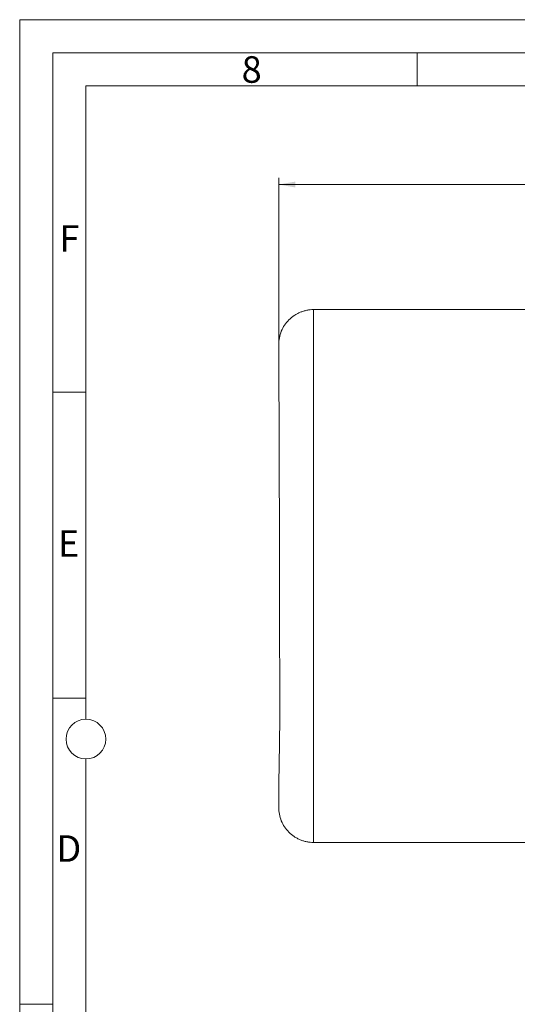
# Model space of a CAD drawing. Units: millimetres. Extents: x 0 to 420, y 0 to 297.
# Drawn here: x 0 to 75, y 148 to 297 of the extents above; entities that cross this region are included whole.
import ezdxf

# ---------------------------------------------------------------- set-up
doc = ezdxf.new("R2010")
doc.units = ezdxf.units.MM
doc.linetypes.add('SLD-Durchgehend', pattern=[0])
doc.styles.add('SLDTEXTSTYLE0', font='ARIAL.TTF', dxfattribs={"width": 0.948})
doc.dimstyles.new('SLDDIMSTYLE2', dxfattribs={"dimtxt": 3, "dimasz": 2.5, "dimexe": 0, "dimexo": 0.0625, "dimgap": 0.75, "dimtad": 1, "dimdec": 3, "dimlfac": 2.5, "dimrnd": 1e-09, "dimzin": 12, "dimdsep": 46, "dimtxsty": 'SLDTEXTSTYLE0', "dimsah": 1, "dimcen": 0.09, "dimadec": 0, "dimazin": 3, "dimtfac": 1, "dimtdec": 3, "dimtofl": 0, "dimtmove": 0, "dimatfit": 3, "dimfxl": 1, "dimfrac": 2, "dimtolj": 1, "dimtzin": 12, "dimarcsym": 0})

# ---------------------------------------------------------------- blocks, each defined once
blk = doc.blocks.new('_D_1')
at = {"color": 7, "linetype": 'SLD-Durchgehend', "lineweight": 0}
for p, q in [((39.09, 248.08), (39.09, 273.14)), ((214.29, 272.14), (39.09, 272.14)), ((214.29, 248.05), (214.29, 273.14))]:
    blk.add_line(p, q, dxfattribs=at)
for points in [[(39.09, 272.14), (41.59, 271.7), (41.59, 272.58)], [(214.29, 272.14), (211.79, 272.58), (211.79, 271.7)]]:
    blk.add_solid(points, dxfattribs=at)
at = {"color": 7, "linetype": 'SLD-Durchgehend', "lineweight": 0, "insert": (123.25, 276.01), "char_height": 3, "attachment_point": 1, "rotation": 360, "style": 'SLDTEXTSTYLE0'}
blk.add_mtext('438', dxfattribs=at)

msp = doc.modelspace()

# ---------------------------------------------------------------- linework, layer by layer
at = {"color": 7, "linetype": 'SLD-Durchgehend', "lineweight": 0}
for p, q in [((0, 0), (0, 297)), ((0, 297), (420, 297)), ((415, 292), (5, 292)), ((5, 292), (5, 5)), ((60, 292), (60, 287)), ((410, 287), (10, 287)), ((10, 287), (10, 191.5)), ((10, 240.83), (5, 240.83)), ((10, 194.664), (5, 194.664)), ((10, 185.5), (10, 111.5)), ((5, 148.5), (0, 148.5))]:
    msp.add_line(p, q, dxfattribs=at)
at = {"color": 7, "linetype": 'SLD-Durchgehend', "lineweight": 15}
for p, q in [((77.29039, 253.2726), (44.36639, 253.2726)), ((44.36639, 172.9126), (77.29039, 172.9126))]:
    msp.add_line(p, q, dxfattribs=at)
at = {"color": 7, "linetype": 'SLD-Durchgehend', "lineweight": 0}
msp.add_circle((10, 188.5), 3, dxfattribs=at)
at = {"color": 7, "linetype": 'SLD-Durchgehend', "lineweight": 15}
for points, knots in [([(44.36839, 253.2726), (44.19567, 253.2726), (43.85, 253.25562), (43.33667, 253.17947), (42.83322, 253.05336), (42.34458, 252.87853), (41.87539, 252.65661), (41.28236, 252.30122), (40.61069, 251.75013), (39.94996, 250.94495), (39.45885, 250.02612), (39.15647, 249.02957), (39.08839, 248.33762), (39.08839, 247.9926)], [0, 0, 0, 0, 1.295386602, 2.590773204, 3.886159807, 5.181546409, 6.476933011, 7.772319613, 10.359972118, 12.947624623, 15.535277128, 18.122929632, 20.710582137, 20.710582137, 20.710582137, 20.710582137]), ([(44.36839, 253.2726), (44.36839, 253.2726), (44.36839, 253.01359), (44.36839, 251.98751), (44.36839, 251.22045), (44.36839, 249.20771), (44.36839, 247.96207), (44.36839, 245.04002), (44.36839, 243.36368), (44.36839, 239.64462), (44.36839, 237.60199), (44.36839, 233.22883), (44.36839, 230.89841), (44.36839, 226.03922), (44.36839, 223.51057), (44.36839, 218.35208), (44.36839, 215.72237), (44.36839, 210.46282), (44.36839, 207.83311), (44.36839, 202.67463), (44.36839, 200.14597), (44.36839, 195.28678), (44.36839, 192.95636), (44.36839, 188.58321), (44.36839, 186.54058), (44.36839, 182.82152), (44.36839, 181.14517), (44.36839, 178.22313), (44.36839, 176.97749), (44.36839, 174.96475), (44.36839, 174.19769), (44.36839, 173.1716), (44.36839, 172.9126), (44.36839, 172.9126)], [0, 0, 0, 0, 0.0625, 0.0625, 0.125, 0.125, 0.1875, 0.1875, 0.25, 0.25, 0.3125, 0.3125, 0.375, 0.375, 0.4375, 0.4375, 0.5, 0.5, 0.5625, 0.5625, 0.625, 0.625, 0.6875, 0.6875, 0.75, 0.75, 0.8125, 0.8125, 0.875, 0.875, 0.9375, 0.9375, 1, 1, 1, 1]), ([(39.08839, 247.9926), (39.08839, 247.9645), (39.08839, 247.90831), (39.08839, 247.51819), (39.08839, 247.32314)], [0, 0, 0, 0, 0.500032852, 1, 1, 1, 1]), ([(39.08839, 247.32356), (39.08869, 247.11358), (39.08927, 246.70985), (39.09363, 245.76439), (39.09972, 244.68688), (39.10716, 243.52093), (39.1153, 242.33383), (39.12411, 241.1164), (39.13319, 239.90714), (39.14298, 238.666), (39.15153, 237.38871), (39.15958, 235.9803), (39.16761, 234.28208), (39.17517, 232.24857), (39.1817, 229.83549), (39.18646, 227.17378), (39.18944, 224.26666), (39.18998, 221.17521), (39.19037, 218.0247), (39.19265, 214.94587), (39.19673, 211.71562), (39.20347, 208.39373), (39.2139, 205.0534), (39.22699, 202.26329), (39.24131, 199.97165), (39.25867, 198.06225), (39.27446, 196.15611), (39.2739, 194.16193), (39.2624, 192.03086), (39.23949, 189.81796), (39.20814, 187.5866), (39.1755, 185.678), (39.14787, 184.07131), (39.1277, 182.72586), (39.11086, 181.47284), (39.09826, 180.36726), (39.08995, 179.43884), (39.08892, 179.05767), (39.08839, 178.86181)], [0, 0, 0, 0, 0.034582448, 0.066493249, 0.095702253, 0.122192209, 0.14593858, 0.166913938, 0.188395504, 0.206531237, 0.225085939, 0.244621609, 0.265141452, 0.292172056, 0.320733088, 0.350820685, 0.382455185, 0.415624983, 0.448687455, 0.480127496, 0.50995572, 0.547224423, 0.58164678, 0.613227325, 0.635051174, 0.655276976, 0.675646503, 0.698930737, 0.725146105, 0.754260201, 0.786226309, 0.820985436, 0.845999298, 0.872969995, 0.901879337, 0.932703557, 0.965418971, 1, 1, 1, 1]), ([(39.08839, 178.86301), (39.08839, 178.66783), (39.08839, 178.2772), (39.08839, 178.22081), (39.08839, 178.1926)], [0, 0, 0, 0, 0.499639893, 1, 1, 1, 1]), ([(44.36839, 172.9126), (44.19567, 172.9126), (43.85, 172.92958), (43.33667, 173.00573), (42.83322, 173.13183), (42.34458, 173.30667), (41.87539, 173.52859), (41.28236, 173.88398), (40.61068, 174.43507), (39.94996, 175.24024), (39.45885, 176.15908), (39.15648, 177.15561), (39.08837, 177.8476), (39.08839, 178.1926)], [0, 0, 0, 0, 1.295386602, 2.590773204, 3.886159807, 5.181546409, 6.476933011, 7.772319613, 10.359972118, 12.947624623, 15.535277128, 18.122929632, 20.710582137, 20.710582137, 20.710582137, 20.710582137])]:
    msp.add_open_spline(points, degree=3, knots=knots, dxfattribs=at)

# ---------------------------------------------------------------- texts
at = {"color": 7, "linetype": 'Continuous', "lineweight": 0, "char_height": 4, "attachment_point": 1, "style": 'SLDTEXTSTYLE0'}
for s, insert in [('8', (33.5, 291.4896)), ('F', (6, 265.9896)), ('E', (5.76927, 219.9896)), ('D', (5.53967, 173.9896))]:
    msp.add_mtext(s, dxfattribs=dict(at, insert=insert))

# ---------------------------------------------------------------- dimensions: what is measured, and where the dimension line sits
at = {"color": 7, "linetype": 'SLD-Durchgehend', "lineweight": 0}
dim = msp.add_linear_dim(base=(39.08839, 272.1409), p1=(214.28838, 247.04809), p2=(39.08839, 247.08379), angle=359.9999981, dimstyle='SLDDIMSTYLE2', dxfattribs=at)
dim.commit()
dim.dimension.update_dxf_attribs({"geometry": '_D_1', "text_midpoint": (126.68839, 272.1409), "dimtype": 160})

doc.saveas('drawing.dxf')
